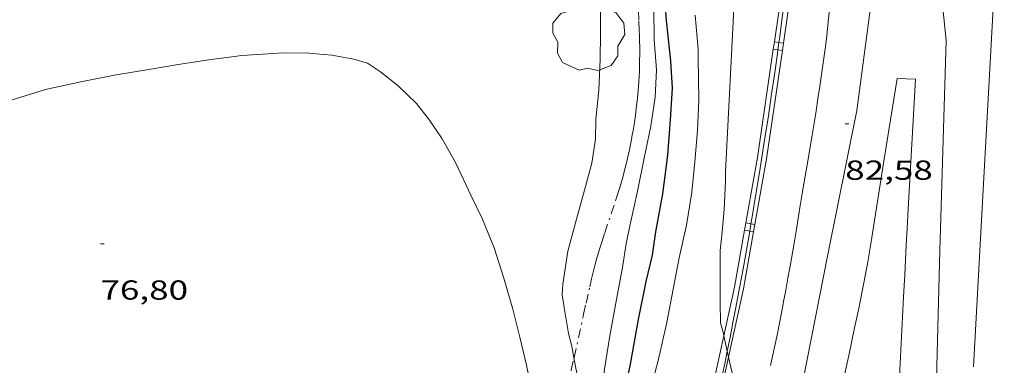
# Model space of a CAD drawing. Units: inches. Extents: x 453999 to 455004, y 4600499 to 4601002.
# Drawn here: x 454727 to 454780, y 4600569 to 4600588 of the extents above; entities that cross this region are included whole.
import ezdxf
from ezdxf.enums import TextEntityAlignment as Align

# ---------------------------------------------------------------- set-up
doc = ezdxf.new("R2010")
doc.units = ezdxf.units.IN
doc.header["$MEASUREMENT"] = 0
doc.linetypes.add('TRAZO_Y_PUNTO', pattern=[1, 0.5, -0.25, 0, -0.25])
for name, color, linetype, lineweight in [('ALTRES CARRETERES ASFALTADES', 7, 'Continuous', 0), ('ARBRE', 7, 'Continuous', 0), ('BARDISSA i BROLLA', 7, 'Continuous', 0), ('CORBA DE NIVELL', 7, 'Continuous', 0), ('CORBA MESTRA', 7, 'Continuous', 0), ('COTA ALTIMETRICA', 7, 'Continuous', 0), ('EIX DE CARRETERA', 7, 'Continuous', 0), ('TANCA DE PROTECCIO DE VIAL', 7, 'Continuous', 0), ('VORAL', 7, 'Continuous', 0)]:
    doc.layers.add(name, color=color, linetype=linetype, lineweight=lineweight)
doc.styles.add('Style-Arial', font='ARIAL.TTF')

# ---------------------------------------------------------------- blocks, each defined once
blk = doc.blocks.new('ARBRE')
at = {"color": 0, "linetype": 'ByBlock', "lineweight": -2, "flags": 128}
blk.add_lwpolyline([(-0.507, -1.872), (-1.415, -1.448), (-1.697, -0.9400000000000001), (-1.675, -0.342), (-1.951, 0.138), (-1.943, 0.686), (-1.511, 1.208), (-0.871, 1.406), (-0.543, 1.846), (-0.027, 2.012), (0.541, 1.882), (0.933, 1.428), (1.495, 1.262), (1.921, 0.6940000000000001), (1.969, 0.068), (1.593, -0.562), (1.593, -1.098), (1.229, -1.618), (0.505, -1.886), (-0.049, -1.762), (-0.507, -1.872)], dxfattribs=at)
blk = doc.blocks.new('COTA')
at = {"color": 0, "linetype": 'ByBlock', "lineweight": -2}
blk.add_line((0, 0), (0.2, 0), dxfattribs=at)

msp = doc.modelspace()

# ---------------------------------------------------------------- linework, layer by layer
at = {"layer": 'ALTRES CARRETERES ASFALTADES', "color": 1, "linetype": 'Continuous', "lineweight": 20, "extrusion": (-0.02397005674318374, 0.0007432538073380751, 0.9997124006200517), "elevation": -7398.997070106074, "flags": 128}
msp.add_lwpolyline([(-4612469.25067095, 311884.8347270967), (-4612469.250670951, 311883.8339573403)], dxfattribs=at)
at = {"layer": 'ALTRES CARRETERES ASFALTADES', "color": 1, "linetype": 'Continuous', "lineweight": 20}
for points in [[(454780.4124762221, 4600599.355500001, 82.99848350055137), (454779.9469430306, 4600591.12356745, 82.75712830645281), (454779.2378442039, 4600578.243552861, 82.3091276118736), (454778.7264048946, 4600568.92407561, 81.99481121624835)], [(454767.6847561911, 4600569.004626195, 82.1281273312512), (454767.8997640968, 4600570.002626111, 82.15112736691043), (454768.0547700203, 4600570.751626096, 82.16812739326723), (454768.1687744688, 4600571.314626103, 82.18212741497281), (454768.3337811285, 4600572.158626161, 82.20412744908164), (454768.4137844621, 4600572.581626208, 82.21612746768643), (454768.4917877925, 4600573.004626274, 82.22912748784161), (454768.6267936925, 4600573.754626412, 82.25612752970241), (454768.7427988573, 4600574.41162655, 82.28412757311364), (454768.9418078915, 4600575.561626824, 82.33812765683524), (454769.087814666, 4600576.424627054, 82.38112772350242), (454769.3038248266, 4600577.719627422, 82.44312781962721), (454769.4108299092, 4600578.367627616, 82.47012786148801), (454769.5178349919, 4600579.015627808, 82.49312789714722), (454769.6708422096, 4600579.935628073, 82.52112794055842), (454769.9408548366, 4600581.54462852, 82.56312800567521), (454770.1398643032, 4600582.75162888, 82.59212805063682), (454770.2838714008, 4600583.657629193, 82.6131280831952), (454770.3868767276, 4600584.338629467, 82.63012810955202), (454770.4618807135, 4600584.848629689, 82.64212812815683), (454770.5678866975, 4600585.615630073, 82.66312816071522), (454770.6188896902, 4600585.999630283, 82.67412817776963), (454770.6668926782, 4600586.383630513, 82.68512819482402), (454770.7388973045, 4600586.978630888, 82.70412822428163), (454770.8029016299, 4600587.535631267, 82.72212825218884), (454770.919909748, 4600588.581632001, 82.76012831110401)], [(454769.7869670183, 4600560.288411316, 81.99301880607547), (454769.8856963386, 4600560.666596568, 82.01212715140481), (454770.0687020398, 4600561.380596288, 82.04712720566882), (454770.2027063146, 4600561.916596101, 82.0711272428784), (454770.3027095273, 4600562.319595966, 82.08812726923523), (454770.4497143381, 4600562.923595788, 82.10912730179362), (454770.5947191534, 4600563.528595626, 82.12512732660001), (454770.7717251185, 4600564.278595445, 82.14112735140642), (454770.9237303392, 4600564.93559531, 82.15512737311201), (454771.1847394771, 4600566.086595114, 82.17912741032161), (454771.3777463319, 4600566.950594989, 82.19612743667841), (454771.6607566193, 4600568.248594855, 82.22112747543842), (454771.9377669049, 4600569.547594767, 82.24512751264801), (454772.2597789069, 4600571.063594674, 82.26912754985761), (454772.499787906, 4600572.200594615, 82.28412757311364), (454772.673794648, 4600573.053594618, 82.29712759326881), (454772.799799707, 4600573.694594655, 82.30712760877282), (454772.8908035052, 4600574.176594714, 82.31612762272641), (454772.9568063467, 4600574.537594772, 82.32312763357923), (454773.0518106139, 4600575.080594892, 82.33512765218404), (454773.1418148812, 4600575.624595053, 82.34912767388961), (454773.8608501625, 4600580.127596579, 82.47312786613921), (454774.5798854363, 4600584.629598103, 82.59712805838883)], [(454775.5798867514, 4600584.598590467, 82.62112809559842), (454775.3808595982, 4600581.060586493, 82.53712796536483), (454775.181832445, 4600577.522582518, 82.45312783513121), (454775.1238243806, 4600576.471581328, 82.42612779327041), (454775.0728173286, 4600575.55258029, 82.40012775296002), (454774.9878049885, 4600573.943578441, 82.34812767233922), (454774.9247957326, 4600572.736577047, 82.30512760567204), (454774.831781855, 4600570.926574946, 82.23612749869442), (454774.7397679789, 4600569.116572838, 82.16512738861603), (454774.6367520143, 4600567.03357039, 82.08012725683201), (454774.5342828383, 4600564.913267191, 81.98853012504563)]]:
    msp.add_polyline3d(points, dxfattribs=at)
at = {"layer": 'BARDISSA i BROLLA', "color": 3, "linetype": 'TRAZO_Y_PUNTO', "lineweight": 0}
for points in [[(454756.9784079551, 4600569.418952213, 78.00037986928837), (454756.9817428527, 4600569.433708069, 78.00112093275041), (454757.5027616429, 4600571.803707791, 78.12212112034881), (454757.6347663393, 4600572.395707707, 78.15212116686081), (454757.8367733826, 4600573.282707549, 78.19812123817924), (454757.9397769036, 4600573.725707455, 78.22212127538882), (454758.0457804216, 4600574.167707336, 78.24512131104802), (454758.1357832548, 4600574.522707204, 78.26412134050562), (454758.2257858982, 4600574.852707032, 78.28212136841282), (454758.3147883806, 4600575.161706836, 78.29912139476963), (454758.4027907024, 4600575.449706615, 78.31512141957602), (454758.4867928736, 4600575.718706395, 78.33012144283201), (454758.650796952, 4600576.222705931, 78.35812148624322), (454759.2418112147, 4600577.981704175, 78.45712163973283), (454759.3838147962, 4600578.424703784, 78.48212167849282), (454759.4868174825, 4600578.757703518, 78.50112170795042), (454759.5618195033, 4600579.008703339, 78.51512172965602), (454759.6688225449, 4600579.387703114, 78.53612176221442), (454759.7198240655, 4600579.577703022, 78.54612177771844), (454759.7688255907, 4600579.768702946, 78.55712179477281), (454759.853828363, 4600580.116702841, 78.57712182578081), (454759.9288309603, 4600580.44370278, 78.59812185833921), (454759.9958333937, 4600580.750702747, 78.61812188934722), (454760.0548356703, 4600581.038702745, 78.63812192035522), (454760.1068377995, 4600581.30870277, 78.65812195136321), (454760.1538397997, 4600581.562702807, 78.67712198082083), (454760.1948416766, 4600581.801702866, 78.69512200872803), (454760.26684518, 4600582.248703012, 78.72812205989122), (454760.322848241, 4600582.640703196, 78.75812210640322), (454760.3668509194, 4600582.984703395, 78.78412214671363), (454760.4018532575, 4600583.285703596, 78.80612218082241), (454760.4298553041, 4600583.549703793, 78.82512221028001), (454760.4518570909, 4600583.780703984, 78.84112223508643), (454760.4858602165, 4600584.185704354, 78.86712227539682), (454760.5068625557, 4600584.489704666, 78.88612230485442), (454760.5208643074, 4600584.717704914, 78.89912232500961), (454760.5378669362, 4600585.060705316, 78.91712235291682), (454760.5498695574, 4600585.403705758, 78.93312237772324), (454760.5548710447, 4600585.598706021, 78.94112239012641), (454760.5588739265, 4600585.977706579, 78.95212240718081), (454760.5568766095, 4600586.331707143, 78.96012241958404), (454760.5518791284, 4600586.664707697, 78.96412242578562), (454760.5428814817, 4600586.976708249, 78.96512242733601), (454760.5328836893, 4600587.269708779, 78.96512242733601), (454760.5098878116, 4600587.817709803, 78.96212242268481), (454760.4628950229, 4600588.777711648, 78.94812240097923)], [(454753.7115158972, 4600555.921762839, 77.2002233303506), (454753.9526446401, 4600557.108711945, 77.32511988468002), (454754.5086662616, 4600559.844711968, 77.61312033119522), (454754.5566680812, 4600560.074711961, 77.63612036685443), (454754.6046698401, 4600560.296711939, 77.65712039941282), (454754.6526715459, 4600560.511711909, 77.67512042732001), (454754.7496748602, 4600560.928711819, 77.70512047383201), (454754.844677959, 4600561.317711702, 77.72912051104161), (454754.9376808727, 4600561.682711563, 77.7471205389488), (454755.0276836071, 4600562.02471141, 77.76212056220481), (454755.1136861684, 4600562.344711253, 77.77312057925923), (454755.2786909692, 4600562.943710931, 77.78912060406562), (454755.427695176, 4600563.467710611, 77.79912061956963), (454755.9517098889, 4600565.299709476, 77.82612066143044), (454756.07971357, 4600565.758709216, 77.83612067693441), (454756.1737163258, 4600566.102709036, 77.84512069088801), (454756.3117204625, 4600566.61970879, 77.86212071724482), (454756.3787225315, 4600566.878708684, 77.87312073429922), (454756.4437245975, 4600567.137708591, 77.88512075290402), (454756.5507280792, 4600567.574708458, 77.90712078701283), (454756.6497313512, 4600567.985708343, 77.9281208195712), (454756.8287374787, 4600568.756708181, 77.96712088003682), (454756.9784079551, 4600569.418952213, 78.00037986928837)]]:
    msp.add_polyline3d(points, dxfattribs=at)
at = {"layer": 'CORBA DE NIVELL', "color": 30, "linetype": 'Continuous', "lineweight": 0}
for points, elevation in [([(454765.7199060943, 4600589.162672357), (454765.2208324196, 4600579.554661248), (454765.2298286246, 4600579.0526604), (454765.1478167975, 4600577.510658632), (454765.0518073236, 4600576.281657455), (454764.947799499, 4600575.271656679), (454764.9317849364, 4600573.355653829), (454764.9407781824, 4600572.463652378), (454764.9647696001, 4600571.327650434), (454765.0937659684, 4600570.822648672), (454765.1383676092, 4600570.622400674)], 82.00012713280002), ([(454758.4198883652, 4600588.317726437), (454758.4278790829, 4600587.092724476), (454758.4008682287, 4600585.667722472), (454758.3298554399, 4600583.996720419), (454758.1618432442, 4600582.423719256), (454758.1468349202, 4600581.329717674), (454757.9458247219, 4600580.026717178), (454757.5598129546, 4600578.554717825), (454757.1148002689, 4600576.97371875), (454756.6347863072, 4600575.231719691), (454756.3697722615, 4600573.434718916), (454756.3367678096, 4600572.854718267), (454756.4187635512, 4600572.276716749), (454756.6707523178, 4600570.744712462), (454756.8647473452, 4600570.049709911), (454756.9784079551, 4600569.418952213)], 78.00012093120002), ([(454763.5768945622, 4600588.080686939), (454763.7448808312, 4600586.236682806), (454763.7448771208, 4600585.747682048), (454763.7688598737, 4600583.469678334), (454763.6998471714, 4600581.809676284), (454763.5638339403, 4600580.093674655), (454763.3998211742, 4600578.444673343), (454763.1098070368, 4600576.640672747), (454762.712793052, 4600574.878673026), (454762.381779511, 4600573.161672876), (454762.0377651455, 4600571.33867266), (454761.5897494049, 4600569.355672985), (454761.1627365421, 4600567.747673731), (454760.7477212396, 4600565.815673885), (454760.5497106971, 4600564.466673297), (454760.3456993637, 4600563.014672594), (454760.1166881584, 4600561.584672114), (454759.7706764456, 4600560.111672455), (454759.3526642416, 4600558.588673267), (454759.0966535941, 4600557.237673114), (454758.9201395583, 4600556.633633454)], 81.00012558240002), ([(454765.1383676092, 4600570.622400674), (454765.3256607879, 4600569.781510437)], 82.00012713280002), ([(454765.3256607879, 4600569.781510437), (454765.3965785792, 4600569.463110811)], 82.00012713280002), ([(454765.3965785792, 4600569.463110811), (454765.5717504265, 4600568.676641719), (454765.9827405702, 4600567.293636456), (454766.2237323016, 4600566.154632861), (454766.5087235094, 4600564.937628812), (454766.6764259861, 4600564.612155719)], 82.00012713280002)]:
    msp.add_lwpolyline(points, dxfattribs=dict(at, elevation=elevation))
at = {"layer": 'CORBA DE NIVELL', "color": 30, "linetype": 'Continuous', "lineweight": 0, "flags": 128}
for points, elevation in [([(454761.3328941333, 4600588.482704589), (454761.3478809694, 4600586.744701781), (454761.4718687029, 4600585.102698295), (454761.3998573162, 4600583.616696537), (454761.1688450609, 4600582.048695859), (454760.7958311664, 4600580.293695968), (454760.4288170157, 4600578.503695977), (454760.0378025471, 4600576.676696112), (454759.8167944348, 4600575.652696201), (454759.6157842366, 4600574.349695706), (454759.2677696981, 4600572.504695485), (454758.9247548942, 4600570.623695171), (454758.6397407113, 4600568.812694526), (454758.4797286494, 4600567.255693327), (454758.1977185609, 4600565.983693494), (454757.6897075149, 4600564.631695252), (454757.0576959201, 4600563.23269788), (454756.3896854, 4600561.98270101), (454755.9466762835, 4600560.871702649), (454755.614669638, 4600560.063703914)], 79.00012248160002), ([(454738.8918397353, 4600585.898870855), (454741.1658443382, 4600586.040853821), (454742.5458463336, 4600586.021843322), (454743.7918474686, 4600585.916833704), (454744.9928476386, 4600585.693824247), (454745.734847097, 4600585.47081827), (454746.4338446297, 4600585.00281224), (454747.4078403504, 4600584.239803667), (454748.3988346332, 4600583.283794667), (454749.1128288582, 4600582.376787842), (454749.8058222086, 4600581.358781006), (454750.5258135141, 4600580.065773538), (454751.3728010939, 4600578.255764306), (454751.9757926353, 4600577.017757811), (454752.6297814865, 4600575.414750364), (454753.1647697509, 4600573.758743736), (454753.6537576938, 4600572.069737407), (454754.0217466553, 4600570.539732243), (454754.3847356623, 4600569.016727128), (454754.6697261342, 4600567.702722928)], 77.00011938080002), ([(454726.2818015805, 4600583.446962733), (454728.2018090489, 4600584.038949083), (454730.1138152076, 4600584.459935228), (454732.0428211119, 4600584.843921186), (454733.9288263501, 4600585.148907349), (454735.4278306317, 4600585.406896376), (454737.0968351313, 4600585.658884102), (454738.8918397353, 4600585.898870855)], 77.00011938080002), ([(454756.9784079551, 4600569.418952213), (454757.1287366386, 4600568.584705639), (454757.1607298898, 4600567.688704005), (454757.0697221537, 4600566.687703145), (454756.8067133845, 4600565.585703432), (454756.4037035787, 4600564.375704614), (454755.8826939239, 4600563.20970676), (454755.4766844701, 4600562.046708037), (454755.0516707379, 4600560.32370859), (454755.0206685957, 4600560.047708398)], 78.00012093120002)]:
    msp.add_lwpolyline(points, dxfattribs=dict(at, elevation=elevation))
at = {"layer": 'CORBA MESTRA', "color": 30, "linetype": 'Continuous', "lineweight": 30, "elevation": 80.00012403200002, "flags": 128}
msp.add_lwpolyline([(454761.8519059247, 4600589.930702897), (454762.0028899139, 4600587.789698432), (454762.2308736204, 4600585.5956933), (454762.3248624834, 4600584.108690282), (454762.2218492503, 4600582.385688392), (454762.0708343571, 4600580.453686542), (454761.7928179999, 4600578.354685397), (454761.4208016638, 4600576.277684999), (454761.2317917726, 4600575.012684471), (454760.891780327, 4600573.573684821), (454760.4707640212, 4600571.510684817), (454760.0427449351, 4600569.0826843), (454759.6417300261, 4600567.199684423), (454759.2577156062, 4600565.377684512), (454758.9597028145, 4600563.752684254), (454758.5346870791, 4600561.765684399), (454758.0266713668, 4600559.798685203), (454757.6956578334, 4600558.082685054), (454757.5106501183, 4600557.103684939)], dxfattribs=at)
at = {"layer": 'EIX DE CARRETERA', "color": 1, "linetype": 'Continuous', "lineweight": 0}
for points in [[(454776.6758833172, 4600566.869736187, 82.01840991359998), (454776.8938180349, 4600575.27356604, 82.41312777311522), (454777.2379053166, 4600586.706581157, 82.70912823203362), (454776.4799605092, 4600594.135598426, 82.95712861653284), (454776.437776859, 4600595.309226857, 82.98548201353576)], [(454774.1092358473, 4600594.725967096, 82.93749267895717), (454773.3319244514, 4600590.026615941, 82.74112828164641), (454772.3898688538, 4600582.891612027, 82.56512800877601), (454770.7888061494, 4600574.954611869, 82.32512763668002), (454769.2407443239, 4600567.122611471, 81.96512707853601), (454768.1850340358, 4600562.588214695, 81.93654702078543)]]:
    msp.add_polyline3d(points, dxfattribs=at)
at = {"layer": 'TANCA DE PROTECCIO DE VIAL', "color": 7, "linetype": 'Continuous', "lineweight": 20}
for p, q in [((454768.1395696193, 4600586.601032602, 83.31735789348191), (454767.8900721201, 4600586.637278785, 83.31735789348191)), ((454768.384878631, 4600586.565394908, 83.31735789348191), (454768.1395696193, 4600586.601032602, 83.31735789348191)), ((454768.0856966922, 4600586.204828432, 83.3057920887706), (454767.8325890626, 4600586.241599083, 83.3057920887706)), ((454768.3273955736, 4600586.169715206, 83.3057920887706), (454768.0856966922, 4600586.204828432, 83.3057920887706)), ((454766.5509200492, 4600576.327076117, 83.05239570024554), (454766.2703797578, 4600576.37697506, 83.05239570024554)), ((454766.6174713467, 4600576.72143594, 83.06041191694442), (454766.3404133049, 4600576.770715504, 83.06041191694442)), ((454766.8326877262, 4600576.683155986, 83.06041191694442), (454766.6174713467, 4600576.72143594, 83.06041191694442)), ((454766.7626541789, 4600576.28941554, 83.05239570024554), (454766.5509200492, 4600576.327076117, 83.05239570024554))]:
    msp.add_line(p, q, dxfattribs=at)
for points in [[(454767.8900721201, 4600586.637278785, 83.31741795188509), (454768.1269763742, 4600588.267988921, 83.36512924909603), (454768.9261708076, 4600595.178563296, 83.63712967080481), (454769.0083113115, 4600596.149091999, 83.67110714004616)], [(454768.384878631, 4600586.565394908, 83.31729794902242), (454768.6228299798, 4600588.203312629, 83.36512924909603), (454769.4237430082, 4600595.128747566, 83.63712967080481), (454769.506530885, 4600596.106925284, 83.67133339552502)], [(454767.8325890626, 4600586.241599083, 83.30584116000435), (454767.8900721201, 4600586.637278785, 83.31741795188509)], [(454768.3273955736, 4600586.169715206, 83.30574311063066), (454768.384878631, 4600586.565394908, 83.31729794902242)], [(454766.3404133049, 4600576.770715504, 83.06040150672659), (454766.9750086985, 4600580.338518119, 83.13312888940322), (454767.8325890626, 4600586.241599083, 83.30584116000435)], [(454766.8326877261, 4600576.683155986, 83.06042230143781), (454767.4686736356, 4600580.258776315, 83.13312888940322), (454768.3273955736, 4600586.169715206, 83.30574311063066)], [(454765.1383676092, 4600570.622400674, 82.88997811083448), (454765.7185097706, 4600573.274268668, 82.98912866614562), (454766.2703797578, 4600576.37697506, 83.05237535868315)], [(454766.2703797578, 4600576.37697506, 83.05237535868315), (454766.3404133049, 4600576.770715504, 83.06040150672659)], [(454766.7626541789, 4600576.28941554, 83.05241599157064), (454766.8326877261, 4600576.683155986, 83.06042230143781)], [(454765.3965785792, 4600569.463110811, 82.85064573926161), (454766.2090613293, 4600573.177022926, 82.98912866614562), (454766.7626541789, 4600576.28941554, 83.05241599157064)], [(454764.3435105419, 4600566.989056716, 82.75413120148372), (454765.1383676092, 4600570.622400674, 82.88997811083448)], [(454764.8319595375, 4600566.882200019, 82.7544097300317), (454765.3965785792, 4600569.463110811, 82.85064573926161)]]:
    msp.add_polyline3d(points, dxfattribs=at)
at = {"layer": 'VORAL', "color": 1, "linetype": 'Continuous', "lineweight": 0}
for points in [[(454768.1395696193, 4600586.601032602, 82.57064718100735), (454768.1828928941, 4600586.919650191, 82.58112803358242), (454768.3209009991, 4600587.959650758, 82.62112809559842), (454768.4389080942, 4600588.870651273, 82.66012815606402), (454768.5409142921, 4600589.666651733, 82.69712821342881), (454768.6269197215, 4600590.364652163, 82.73112826614242), (454768.7739292062, 4600591.58465294, 82.79012835761603), (454768.8779363253, 4600592.501653573, 82.83312842428322), (454768.9539416557, 4600593.18865406, 82.86312847079522), (454769.0089456561, 4600593.704654444, 82.88512850490402), (454769.0889516529, 4600594.478655037, 82.91512855141603), (454769.1639576496, 4600595.253655669, 82.94112859172641), (454769.2459675777, 4600596.128978008, 82.9678417836059)], [(454768.0856966922, 4600586.204828432, 82.55761413565975), (454768.1395696193, 4600586.601032602, 82.57064718100735)], [(454766.6174713467, 4600576.72143594, 82.31909125329945), (454766.6828161271, 4600577.108646363, 82.33312764908321), (454766.885825729, 4600578.332646719, 82.37012770644802), (454767.0608341342, 4600579.404647053, 82.39812774985923), (454767.2118414854, 4600580.342647362, 82.4191277824176), (454767.3408479147, 4600581.163647656, 82.43712781032481), (454767.5628591622, 4600582.600648199, 82.46712785683681), (454767.7248676004, 4600583.679648643, 82.49112789404641), (454767.8438739232, 4600584.488648995, 82.51012792350402), (454767.9308786713, 4600585.096649277, 82.52512794676002), (454768.058885782, 4600586.007649718, 82.55112798707042), (454768.0856966922, 4600586.204828432, 82.55761413565975)], [(454766.5509200492, 4600576.327076117, 82.30479569141465), (454766.6174713467, 4600576.72143594, 82.31909125329945)], [(454765.3256607879, 4600569.781510437, 81.996948766352), (454765.4757643071, 4600570.525645314, 82.02712717466082), (454765.63777078, 4600571.345645356, 82.065127233576), (454765.7777764525, 4600572.064645409, 82.10012728784002), (454766.0147863651, 4600573.322645561, 82.16412738706562), (454766.1877938035, 4600574.267645713, 82.21112745993442), (454766.3157993891, 4600574.977645843, 82.24612751419842), (454766.4088035699, 4600575.509645962, 82.27012755140802), (454766.5478098478, 4600576.308646146, 82.30412760412162), (454766.5509200492, 4600576.327076117, 82.30479569141465)], [(454764.7226207096, 4600566.906119785, 81.9171157997294), (454764.7227356803, 4600566.906645416, 81.91712700411682), (454764.9537442406, 4600567.98764534, 81.94112704132641), (454765.0737487364, 4600568.555645309, 81.95512706303201), (454765.1847529526, 4600569.088645294, 81.97212708938883), (454765.2867569044, 4600569.588645295, 81.98912711574562), (454765.3256607879, 4600569.781510437, 81.996948766352)]]:
    msp.add_polyline3d(points, dxfattribs=at)

# ---------------------------------------------------------------- block references
at = {"layer": 'ARBRE', "color": 3, "linetype": 'Continuous', "lineweight": 0, "xscale": 1.000001550400009, "yscale": 1.000001550399986, "zscale": 1.0000015504, "rotation": 359.9995652666707}
msp.add_blockref('ARBRE', (454757.7708770778, 4600586.962729259, 78.23712129864482), dxfattribs=at)
at = {"layer": 'COTA ALTIMETRICA', "color": 7, "linetype": 'Continuous', "lineweight": 0, "xscale": 1.000001550400009, "yscale": 1.000001550399986, "zscale": 1.0000015504, "rotation": 359.9995652666707}
for p in [(454771.7478623879, 4600582.170615779, 82.57612802583043), (454731.1917499568, 4600575.639913375, 76.80011907072002)]:
    msp.add_blockref('COTA', p, dxfattribs=at)

# ---------------------------------------------------------------- texts
at = {"layer": 'COTA ALTIMETRICA', "color": 7, "linetype": 'Continuous', "lineweight": 0, "style": 'Style-Arial', "width": 1.333331428571429}
for s, p in [('82,58', (454771.7478472128, 4600580.170612679, 82.57612802583043)), ('76,80', (454731.1917347817, 4600573.639910273, 76.80011907072002))]:
    msp.add_text(s, height=1.05000162792, rotation=359.99956526667, dxfattribs=at).set_placement(p, align=Align.TOP_LEFT)

doc.saveas('drawing.dxf')
